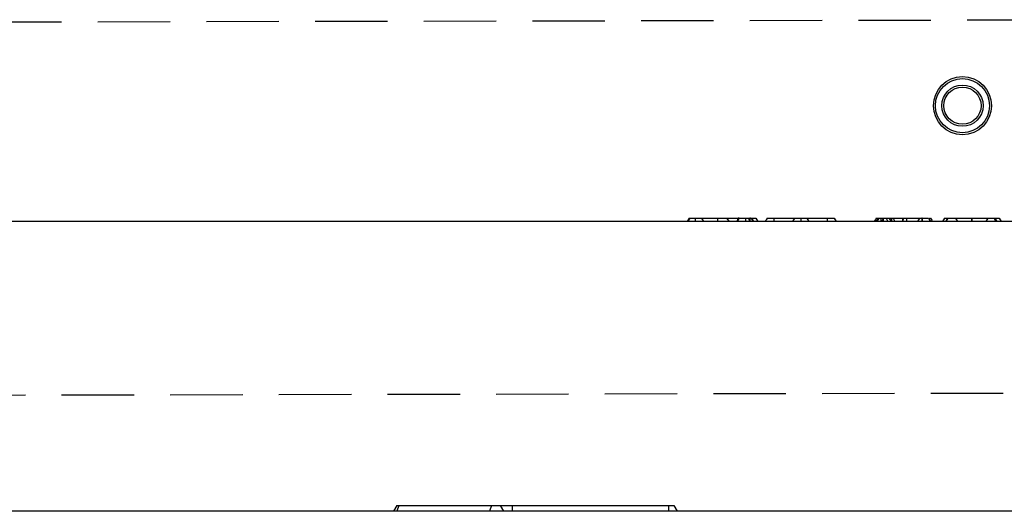
# Model space of a CAD drawing. Extents: x -1400 to 22500, y -1500 to 31200.
# Drawn here: x 10582 to 10922, y 17775 to 17945 of the extents above; entities that cross this region are included whole.
import ezdxf

# ---------------------------------------------------------------- set-up
doc = ezdxf.new("R2010")
doc.units = 0
doc.header["$LTSCALE"] = 100
doc.header["$MEASUREMENT"] = 0
doc.linetypes.add('HIDDEN', pattern=[0.375, 0.25, -0.125])
doc.layers.add('DUENN', color=4, linetype='CONTINUOUS')

msp = doc.modelspace()

# ---------------------------------------------------------------- linework, layer by layer
at = {"layer": 'DUENN', "linetype": 'HIDDEN'}
for p, q in [((11008.695, 17944.519), (10071.195, 17942.644)), ((10071.195, 17813.994), (11008.695, 17815.869))]:
    msp.add_line(p, q, dxfattribs=at)
at = {"layer": 'DUENN'}
for p, q in [((10812.763, 17876.069), (10812.07, 17874.869)), ((10817.002, 17876.069), (10829.728, 17876.069)), ((10817.002, 17876.069), (10817.695, 17874.869)), ((10822.625, 17876.069), (10822.5, 17874.869)), ((10825.645, 17876.069), (10826.555, 17874.869)), ((10829.728, 17876.069), (10829.226, 17874.869)), ((10830.033, 17876.069), (10829.443, 17874.869)), ((10830.033, 17876.069), (10829.728, 17876.069)), ((10833.928, 17876.069), (10833.693, 17876.069)), ((10834.213, 17876.069), (10834.781, 17874.869)), ((10842.045, 17876.069), (10842.044, 17876.069)), ((10842.045, 17876.069), (10860.466, 17876.069)), ((10849.138, 17876.069), (10848.445, 17874.869)), ((10853.377, 17876.069), (10854.07, 17874.869)), ((10878.214, 17876.069), (10877.531, 17874.869)), ((10878.214, 17876.069), (10879.871, 17876.069)), ((10880.741, 17876.069), (10881.369, 17874.869)), ((10881.722, 17876.069), (10882.652, 17874.869)), ((10881.722, 17876.069), (10882.504, 17876.069)), ((10882.679, 17876.069), (10893.05, 17876.069)), ((10883.194, 17876.069), (10883.777, 17874.869)), ((10886.505, 17876.069), (10886.508, 17874.869)), ((10886.599, 17876.069), (10886.59, 17874.869)), ((10887.829, 17876.069), (10887.832, 17874.869)), ((10892.263, 17876.069), (10891.57, 17874.869)), ((10893.163, 17876.069), (10893.05, 17876.069)), ((10900.888, 17876.069), (10900.195, 17874.869)), ((10904.752, 17876.069), (10905.445, 17874.869)), ((10910.264, 17876.069), (10910.267, 17874.869)), ((10910.309, 17876.069), (10910.308, 17874.869)), ((10915.888, 17876.069), (10915.195, 17874.869)), ((10919.752, 17876.069), (10920.445, 17874.869)), ((10711.85, 17776.869), (10710.695, 17774.869)), ((10711.85, 17776.869), (10712.588, 17776.869)), ((10712.588, 17776.869), (10711.895, 17774.869)), ((10712.588, 17776.869), (10744.588, 17776.869)), ((10744.588, 17776.869), (10743.895, 17774.869)), ((10744.588, 17776.869), (10747.54, 17776.869)), ((10747.54, 17776.869), (10748.695, 17774.869)), ((10747.54, 17776.869), (10751.695, 17776.869)), ((10751.695, 17776.869), (10751.695, 17774.869)), ((10751.695, 17776.869), (10805.695, 17776.869)), ((10805.695, 17776.869), (10805.695, 17774.869)), ((10805.695, 17776.869), (10807.54, 17776.869)), ((10807.54, 17776.869), (10808.695, 17774.869))]:
    msp.add_line(p, q, dxfattribs=at)
at = {"layer": 'DUENN', "lineweight": 30}
for p, q in [((11008.695, 17874.869), (10071.195, 17874.869)), ((11008.695, 17774.869), (10071.195, 17774.869))]:
    msp.add_line(p, q, dxfattribs=at)
at = {"layer": 'DUENN', "flags": 128}
for points in [[(10814.85, 17876.069), (10814.852, 17875.469), (10814.853, 17874.869)], [(10814.853, 17876.069), (10814.853, 17875.709), (10814.853, 17875.349), (10814.853, 17874.869)], [(10832.185, 17876.069), (10832.187, 17875.542), (10832.191, 17874.869)], [(10833.212, 17876.069), (10833.357, 17875.709), (10833.503, 17875.349), (10833.697, 17874.869)], [(10833.693, 17876.069), (10833.695, 17875.469), (10833.697, 17874.869)], [(10834.327, 17876.069), (10834.674, 17875.469), (10835.021, 17874.869)], [(10835.828, 17876.069), (10836.174, 17875.469), (10836.521, 17874.869)], [(10842.045, 17876.069), (10842.04, 17875.469), (10842.035, 17874.869)], [(10842.044, 17876.069), (10842.041, 17875.709), (10842.038, 17875.348), (10842.035, 17874.869)], [(10851.274, 17876.069), (10851.274, 17875.709), (10851.275, 17875.349), (10851.275, 17874.869)], [(10860.465, 17876.069), (10860.468, 17875.709), (10860.471, 17875.348), (10860.474, 17874.869)], [(10860.466, 17876.069), (10860.47, 17875.469), (10860.474, 17874.869)], [(10862.787, 17876.069), (10863.134, 17875.469), (10863.48, 17874.869)], [(10878.898, 17876.069), (10878.898, 17875.569), (10878.896, 17874.869)], [(10879.871, 17876.069), (10879.666, 17875.709), (10879.462, 17875.348), (10879.189, 17874.869)], [(10882.679, 17876.069), (10882.677, 17875.709), (10882.674, 17875.348), (10882.67, 17874.869)], [(10886.428, 17876.069), (10886.429, 17875.709), (10886.43, 17875.349), (10886.432, 17874.869)], [(10893.05, 17876.069), (10893.053, 17875.547), (10893.058, 17874.869)], [(10893.163, 17876.069), (10893.169, 17875.469), (10893.176, 17874.869)], [(10896.127, 17876.069), (10896.335, 17875.709), (10896.543, 17875.349), (10896.82, 17874.869)], [(10901.985, 17876.069), (10901.661, 17875.469), (10901.338, 17874.869)], [(10902.1, 17876.069), (10901.778, 17875.469), (10901.455, 17874.869)], [(10910.177, 17876.069), (10910.178, 17875.709), (10910.179, 17875.349), (10910.18, 17874.869)], [(10910.378, 17876.069), (10910.377, 17875.709), (10910.375, 17875.349), (10910.373, 17874.869)], [(10918.042, 17876.069), (10918.344, 17875.469), (10918.646, 17874.869)], [(10918.31, 17876.069), (10918.625, 17875.469), (10918.939, 17874.869)]]:
    msp.add_lwpolyline(points, dxfattribs=at)
at = {"layer": 'DUENN'}
for radius in [10.022, 9.329, 7.126, 6.433]:
    msp.add_circle((10907.119, 17914.847), radius, dxfattribs=at)
for points, knots in [([(10813.075, 17876.069), (10812.971, 17875.869), (10812.867, 17875.669), (10812.763, 17875.469), (10812.659, 17875.269), (10812.555, 17875.069), (10812.451, 17874.869)], [0, 0, 0, 0, 0.000693226, 0.000693226, 0.000693226, 0.001386452, 0.001386452, 0.001386452, 0.001386452]), ([(10812.763, 17876.069), (10812.768, 17876.069), (10812.774, 17876.069), (10812.796, 17876.069), (10812.806, 17876.069), (10812.831, 17876.069), (10812.847, 17876.069), (10812.885, 17876.069), (10812.908, 17876.069), (10812.957, 17876.069), (10812.984, 17876.069), (10813.043, 17876.069), (10813.074, 17876.069), (10813.144, 17876.069), (10813.184, 17876.069), (10813.273, 17876.069), (10813.322, 17876.069), (10813.426, 17876.069), (10813.481, 17876.069), (10813.594, 17876.069), (10813.651, 17876.069), (10813.775, 17876.069), (10813.842, 17876.069), (10813.983, 17876.069), (10814.058, 17876.069), (10814.204, 17876.069), (10814.277, 17876.069), (10814.384, 17876.069), (10814.421, 17876.069), (10814.5, 17876.069), (10814.542, 17876.069), (10814.668, 17876.069), (10814.757, 17876.069), (10814.853, 17876.069)], [0.00175592, 0.00175592, 0.00175592, 0.00175592, 0.125, 0.125, 0.1875, 0.1875, 0.25, 0.25, 0.3125, 0.3125, 0.375, 0.375, 0.4375, 0.4375, 0.5, 0.5, 0.5625, 0.5625, 0.625, 0.625, 0.6875, 0.6875, 0.75, 0.75, 0.8125, 0.8125, 0.875, 0.875, 0.90625, 0.90625, 0.9375, 0.9375, 0.9945665, 0.9945665, 0.9945665, 0.9945665]), ([(10814.853, 17876.069), (10814.951, 17876.069), (10815.041, 17876.069), (10815.167, 17876.069), (10815.209, 17876.069), (10815.288, 17876.069), (10815.324, 17876.069), (10815.433, 17876.069), (10815.507, 17876.069), (10815.658, 17876.069), (10815.735, 17876.069), (10815.882, 17876.069), (10815.951, 17876.069), (10816.078, 17876.069), (10816.137, 17876.069), (10816.312, 17876.069), (10816.423, 17876.069), (10816.609, 17876.069), (10816.684, 17876.069), (10816.81, 17876.069), (10816.861, 17876.069), (10816.918, 17876.069), (10816.934, 17876.069), (10816.96, 17876.069), (10816.969, 17876.069), (10816.991, 17876.069), (10816.997, 17876.069), (10817.002, 17876.069)], [0.00536457, 0.00536457, 0.00536457, 0.00536457, 0.0625, 0.0625, 0.09375, 0.09375, 0.125, 0.125, 0.1875, 0.1875, 0.25, 0.25, 0.3125, 0.3125, 0.375, 0.375, 0.5, 0.5, 0.625, 0.625, 0.75, 0.75, 0.8125, 0.8125, 0.875, 0.875, 0.99825724, 0.99825724, 0.99825724, 0.99825724]), ([(10829.728, 17876.069), (10829.83, 17876.069), (10829.93, 17876.069), (10830.078, 17876.069), (10830.127, 17876.069), (10830.226, 17876.069), (10830.276, 17876.069), (10830.43, 17876.069), (10830.535, 17876.069), (10830.74, 17876.069), (10830.842, 17876.069), (10830.99, 17876.069), (10831.04, 17876.069), (10831.133, 17876.069), (10831.176, 17876.069), (10831.236, 17876.069), (10831.254, 17876.069), (10831.294, 17876.069), (10831.316, 17876.069), (10831.385, 17876.069), (10831.437, 17876.069), (10831.551, 17876.069), (10831.608, 17876.069), (10831.718, 17876.069), (10831.771, 17876.069), (10831.924, 17876.069), (10832.045, 17876.069), (10832.185, 17876.069)], [0, 0, 0, 0, 0.125, 0.125, 0.1875, 0.1875, 0.25, 0.25, 0.375, 0.375, 0.5, 0.5, 0.5625, 0.5625, 0.625, 0.625, 0.65625, 0.65625, 0.6875, 0.6875, 0.75, 0.75, 0.8125, 0.8125, 0.875, 0.875, 0.99430637, 0.99430637, 0.99430637, 0.99430637]), ([(10832.185, 17876.069), (10832.354, 17876.069), (10832.504, 17876.069), (10832.667, 17876.069), (10832.699, 17876.069), (10832.764, 17876.069), (10832.796, 17876.069), (10832.894, 17876.069), (10832.96, 17876.069), (10833.091, 17876.069), (10833.157, 17876.069), (10833.28, 17876.069), (10833.338, 17876.069), (10833.447, 17876.069), (10833.498, 17876.069), (10833.601, 17876.069), (10833.653, 17876.069), (10833.754, 17876.069), (10833.805, 17876.069), (10833.897, 17876.069), (10833.941, 17876.069), (10834.061, 17876.069), (10834.127, 17876.069), (10834.232, 17876.069), (10834.27, 17876.069), (10834.302, 17876.069), (10834.309, 17876.069), (10834.32, 17876.069), (10834.324, 17876.069), (10834.327, 17876.069)], [0.00475339, 0.00475339, 0.00475339, 0.00475339, 0.125, 0.125, 0.15625, 0.15625, 0.1875, 0.1875, 0.25, 0.25, 0.3125, 0.3125, 0.375, 0.375, 0.4375, 0.4375, 0.5, 0.5, 0.5625, 0.5625, 0.625, 0.625, 0.75, 0.75, 0.875, 0.875, 0.9375, 0.9375, 0.98979092, 0.98979092, 0.98979092, 0.98979092]), ([(10834.213, 17876.069), (10834.318, 17876.069), (10834.42, 17876.069), (10834.617, 17876.069), (10834.711, 17876.069), (10834.897, 17876.069), (10834.988, 17876.069), (10835.119, 17876.069), (10835.162, 17876.069), (10835.247, 17876.069), (10835.288, 17876.069), (10835.365, 17876.069), (10835.402, 17876.069), (10835.471, 17876.069), (10835.503, 17876.069), (10835.565, 17876.069), (10835.594, 17876.069), (10835.65, 17876.069), (10835.676, 17876.069), (10835.721, 17876.069), (10835.739, 17876.069), (10835.77, 17876.069), (10835.783, 17876.069), (10835.803, 17876.069), (10835.81, 17876.069), (10835.82, 17876.069), (10835.824, 17876.069), (10835.828, 17876.069)], [0, 0, 0, 0, 0.125, 0.125, 0.25, 0.25, 0.375, 0.375, 0.4375, 0.4375, 0.5, 0.5, 0.5625, 0.5625, 0.625, 0.625, 0.6875, 0.6875, 0.75, 0.75, 0.8125, 0.8125, 0.875, 0.875, 0.9375, 0.9375, 0.99177396, 0.99177396, 0.99177396, 0.99177396]), ([(10839.764, 17876.069), (10839.648, 17875.869), (10839.533, 17875.669), (10839.417, 17875.469), (10839.301, 17875.269), (10839.186, 17875.069), (10839.07, 17874.869)], [0, 0, 0, 0, 0.000693015, 0.000693015, 0.000693015, 0.00138603, 0.00138603, 0.00138603, 0.00138603]), ([(10839.764, 17876.069), (10839.771, 17876.069), (10839.78, 17876.069), (10839.81, 17876.069), (10839.825, 17876.069), (10839.863, 17876.069), (10839.887, 17876.069), (10839.94, 17876.069), (10839.969, 17876.069), (10840.032, 17876.069), (10840.064, 17876.069), (10840.139, 17876.069), (10840.181, 17876.069), (10840.273, 17876.069), (10840.323, 17876.069), (10840.426, 17876.069), (10840.48, 17876.069), (10840.591, 17876.069), (10840.648, 17876.069), (10840.771, 17876.069), (10840.836, 17876.069), (10840.973, 17876.069), (10841.043, 17876.069), (10841.186, 17876.069), (10841.258, 17876.069), (10841.403, 17876.069), (10841.475, 17876.069), (10841.703, 17876.069), (10841.868, 17876.069), (10842.045, 17876.069)], [0.00744725, 0.00744725, 0.00744725, 0.00744725, 0.125, 0.125, 0.1875, 0.1875, 0.25, 0.25, 0.3125, 0.3125, 0.375, 0.375, 0.4375, 0.4375, 0.5, 0.5, 0.5625, 0.5625, 0.625, 0.625, 0.6875, 0.6875, 0.75, 0.75, 0.8125, 0.8125, 0.875, 0.875, 0.99764366, 0.99764366, 0.99764366, 0.99764366]), ([(10860.466, 17876.069), (10860.646, 17876.069), (10860.813, 17876.069), (10861.045, 17876.069), (10861.118, 17876.069), (10861.265, 17876.069), (10861.338, 17876.069), (10861.484, 17876.069), (10861.556, 17876.069), (10861.697, 17876.069), (10861.764, 17876.069), (10861.887, 17876.069), (10861.943, 17876.069), (10862.048, 17876.069), (10862.101, 17876.069), (10862.204, 17876.069), (10862.256, 17876.069), (10862.352, 17876.069), (10862.397, 17876.069), (10862.475, 17876.069), (10862.509, 17876.069), (10862.573, 17876.069), (10862.602, 17876.069), (10862.657, 17876.069), (10862.681, 17876.069), (10862.721, 17876.069), (10862.737, 17876.069), (10862.754, 17876.069), (10862.759, 17876.069), (10862.767, 17876.069), (10862.771, 17876.069), (10862.779, 17876.069), (10862.783, 17876.069), (10862.787, 17876.069)], [0.00199168, 0.00199168, 0.00199168, 0.00199168, 0.125, 0.125, 0.1875, 0.1875, 0.25, 0.25, 0.3125, 0.3125, 0.375, 0.375, 0.4375, 0.4375, 0.5, 0.5, 0.5625, 0.5625, 0.625, 0.625, 0.6875, 0.6875, 0.75, 0.75, 0.8125, 0.8125, 0.875, 0.875, 0.90625, 0.90625, 0.9375, 0.9375, 0.99242841, 0.99242841, 0.99242841, 0.99242841]), ([(10877.335, 17876.069), (10877.238, 17875.902), (10877.142, 17875.736), (10877.046, 17875.569), (10876.911, 17875.336), (10876.776, 17875.102), (10876.64, 17874.869)], [0, 0, 0, 0, 0.0005771809, 0.0005771809, 0.0005771809, 0.0013863307, 0.0013863307, 0.0013863307, 0.0013863307]), ([(10878.009, 17876.069), (10877.893, 17875.869), (10877.777, 17875.669), (10877.662, 17875.469), (10877.546, 17875.269), (10877.43, 17875.069), (10877.314, 17874.869)], [0, 0, 0, 0, 0.0006933025, 0.0006933025, 0.0006933025, 0.0013866051, 0.0013866051, 0.0013866051, 0.0013866051]), ([(10877.335, 17876.069), (10877.354, 17876.069), (10877.394, 17876.069), (10877.626, 17876.069), (10877.82, 17876.069), (10877.894, 17876.069)], [0, 0, 0, 0, 0.381497, 0.7643764, 1, 1, 1, 1]), ([(10878.009, 17876.069), (10878.01, 17876.069), (10878.011, 17876.069), (10878.014, 17876.069), (10878.016, 17876.069), (10878.025, 17876.069), (10878.032, 17876.069), (10878.046, 17876.069), (10878.051, 17876.069), (10878.06, 17876.069), (10878.065, 17876.069), (10878.08, 17876.069), (10878.09, 17876.069), (10878.138, 17876.069), (10878.176, 17876.069), (10878.214, 17876.069)], [0.03923367, 0.03923367, 0.03923367, 0.03923367, 0.0625, 0.0625, 0.125, 0.125, 0.25, 0.25, 0.3125, 0.3125, 0.375, 0.375, 0.5, 0.5, 0.99866814, 0.99866814, 0.99866814, 0.99866814]), ([(10879.776, 17876.069), (10879.778, 17875.869), (10879.78, 17875.669), (10879.781, 17875.469), (10879.783, 17875.269), (10879.785, 17875.069), (10879.787, 17874.869)], [0, 0, 0, 0, 0.0006933281, 0.0006933281, 0.0006933281, 0.0013866563, 0.0013866563, 0.0013866563, 0.0013866563]), ([(10879.871, 17876.069), (10879.912, 17876.069), (10879.952, 17876.069), (10880.023, 17876.069), (10880.048, 17876.069), (10880.105, 17876.069), (10880.136, 17876.069), (10880.238, 17876.069), (10880.317, 17876.069), (10880.451, 17876.069), (10880.498, 17876.069), (10880.597, 17876.069), (10880.648, 17876.069), (10880.754, 17876.069), (10880.811, 17876.069), (10880.901, 17876.069), (10880.932, 17876.069), (10880.996, 17876.069), (10881.028, 17876.069), (10881.13, 17876.069), (10881.205, 17876.069), (10881.365, 17876.069), (10881.451, 17876.069), (10881.625, 17876.069), (10881.713, 17876.069), (10881.893, 17876.069), (10881.982, 17876.069), (10882.262, 17876.069), (10882.463, 17876.069), (10882.679, 17876.069)], [0.0014824, 0.0014824, 0.0014824, 0.0014824, 0.125, 0.125, 0.1875, 0.1875, 0.25, 0.25, 0.375, 0.375, 0.4375, 0.4375, 0.5, 0.5, 0.5625, 0.5625, 0.59375, 0.59375, 0.625, 0.625, 0.6875, 0.6875, 0.75, 0.75, 0.8125, 0.8125, 0.875, 0.875, 0.99817851, 0.99817851, 0.99817851, 0.99817851]), ([(10879.999, 17876.069), (10880.002, 17876.069), (10880.218, 17876.069), (10880.467, 17876.069), (10880.657, 17876.069), (10880.741, 17876.069)], [0, 0, 0, 0, 0.0075081, 0.5613208, 1, 1, 1, 1]), ([(10893.05, 17876.069), (10893.225, 17876.069), (10893.39, 17876.069), (10893.623, 17876.069), (10893.699, 17876.069), (10893.848, 17876.069), (10893.921, 17876.069), (10894.138, 17876.069), (10894.276, 17876.069), (10894.535, 17876.069), (10894.657, 17876.069), (10894.813, 17876.069), (10894.86, 17876.069), (10894.948, 17876.069), (10894.988, 17876.069), (10895.058, 17876.069), (10895.088, 17876.069), (10895.146, 17876.069), (10895.173, 17876.069), (10895.223, 17876.069), (10895.246, 17876.069), (10895.282, 17876.069), (10895.296, 17876.069), (10895.325, 17876.069), (10895.334, 17876.069), (10895.341, 17876.069)], [0.00206085, 0.00206085, 0.00206085, 0.00206085, 0.125, 0.125, 0.1875, 0.1875, 0.25, 0.25, 0.375, 0.375, 0.5, 0.5, 0.5625, 0.5625, 0.625, 0.625, 0.6875, 0.6875, 0.75, 0.75, 0.8125, 0.8125, 0.875, 0.875, 0.99192223, 0.99192223, 0.99192223, 0.99192223]), ([(10895.341, 17876.069), (10895.442, 17875.895), (10895.542, 17875.721), (10895.643, 17875.547), (10895.774, 17875.321), (10895.904, 17875.095), (10896.035, 17874.869)], [0, 0, 0, 0, 0.0006024615, 0.0006024615, 0.0006024615, 0.0013860796, 0.0013860796, 0.0013860796, 0.0013860796]), ([(10895.691, 17876.069), (10895.788, 17876.069), (10896.12, 17876.069), (10896.124, 17876.069), (10896.127, 17876.069)], [0, 0, 0, 0, 0.2918342, 1, 1, 1, 1]), ([(10900.888, 17876.069), (10900.89, 17876.069), (10900.892, 17876.069), (10900.904, 17876.069), (10900.909, 17876.069), (10900.922, 17876.069), (10900.931, 17876.069), (10900.959, 17876.069), (10900.983, 17876.069), (10901.041, 17876.069), (10901.077, 17876.069), (10901.163, 17876.069), (10901.213, 17876.069), (10901.331, 17876.069), (10901.399, 17876.069), (10901.517, 17876.069), (10901.559, 17876.069), (10901.648, 17876.069), (10901.695, 17876.069), (10901.797, 17876.069), (10901.853, 17876.069), (10901.972, 17876.069), (10902.036, 17876.069), (10902.1, 17876.069)], [0.00048856, 0.00048856, 0.00048856, 0.00048856, 0.125, 0.125, 0.1875, 0.1875, 0.25, 0.25, 0.375, 0.375, 0.5, 0.5, 0.625, 0.625, 0.75, 0.75, 0.8125, 0.8125, 0.875, 0.875, 0.9375, 0.9375, 0.99787652, 0.99787652, 0.99787652, 0.99787652]), ([(10902.1, 17876.069), (10902.189, 17876.069), (10902.276, 17876.069), (10902.413, 17876.069), (10902.46, 17876.069), (10902.56, 17876.069), (10902.611, 17876.069), (10902.77, 17876.069), (10902.882, 17876.069), (10903.118, 17876.069), (10903.243, 17876.069), (10903.504, 17876.069), (10903.641, 17876.069), (10903.927, 17876.069), (10904.076, 17876.069), (10904.387, 17876.069), (10904.549, 17876.069), (10904.882, 17876.069), (10905.055, 17876.069), (10905.413, 17876.069), (10905.595, 17876.069), (10905.872, 17876.069), (10905.967, 17876.069), (10906.161, 17876.069), (10906.261, 17876.069), (10906.461, 17876.069), (10906.561, 17876.069), (10906.758, 17876.069), (10906.855, 17876.069), (10907.053, 17876.069), (10907.155, 17876.069), (10907.363, 17876.069), (10907.47, 17876.069), (10907.685, 17876.069), (10907.791, 17876.069), (10908.002, 17876.069), (10908.106, 17876.069), (10908.317, 17876.069), (10908.423, 17876.069), (10908.639, 17876.069), (10908.749, 17876.069), (10908.968, 17876.069), (10909.077, 17876.069), (10909.295, 17876.069), (10909.403, 17876.069), (10909.725, 17876.069), (10909.947, 17876.069), (10910.177, 17876.069)], [0.0017925, 0.0017925, 0.0017925, 0.0017925, 0.0625, 0.0625, 0.09375, 0.09375, 0.125, 0.125, 0.1875, 0.1875, 0.25, 0.25, 0.3125, 0.3125, 0.375, 0.375, 0.4375, 0.4375, 0.5, 0.5, 0.5625, 0.5625, 0.59375, 0.59375, 0.625, 0.625, 0.65625, 0.65625, 0.6875, 0.6875, 0.71875, 0.71875, 0.75, 0.75, 0.78125, 0.78125, 0.8125, 0.8125, 0.84375, 0.84375, 0.875, 0.875, 0.90625, 0.90625, 0.9375, 0.9375, 0.99876803, 0.99876803, 0.99876803, 0.99876803]), ([(10910.177, 17876.069), (10910.405, 17876.069), (10910.626, 17876.069), (10911.061, 17876.069), (10911.273, 17876.069), (10911.912, 17876.069), (10912.334, 17876.069), (10912.96, 17876.069), (10913.166, 17876.069), (10913.569, 17876.069), (10913.766, 17876.069), (10914.155, 17876.069), (10914.347, 17876.069), (10914.721, 17876.069), (10914.902, 17876.069), (10915.25, 17876.069), (10915.421, 17876.069), (10915.757, 17876.069), (10915.922, 17876.069), (10916.236, 17876.069), (10916.385, 17876.069), (10916.674, 17876.069), (10916.815, 17876.069), (10917.224, 17876.069), (10917.471, 17876.069), (10917.805, 17876.069), (10917.91, 17876.069), (10918.112, 17876.069), (10918.21, 17876.069), (10918.31, 17876.069)], [0.00124697, 0.00124697, 0.00124697, 0.00124697, 0.0625, 0.0625, 0.125, 0.125, 0.25, 0.25, 0.3125, 0.3125, 0.375, 0.375, 0.4375, 0.4375, 0.5, 0.5, 0.5625, 0.5625, 0.625, 0.625, 0.6875, 0.6875, 0.75, 0.75, 0.875, 0.875, 0.9375, 0.9375, 0.99839193, 0.99839193, 0.99839193, 0.99839193]), ([(10918.31, 17876.069), (10918.385, 17876.069), (10918.459, 17876.069), (10918.597, 17876.069), (10918.661, 17876.069), (10918.78, 17876.069), (10918.835, 17876.069), (10918.942, 17876.069), (10918.994, 17876.069), (10919.138, 17876.069), (10919.22, 17876.069), (10919.361, 17876.069), (10919.421, 17876.069), (10919.525, 17876.069), (10919.568, 17876.069), (10919.639, 17876.069), (10919.667, 17876.069), (10919.712, 17876.069), (10919.727, 17876.069), (10919.745, 17876.069), (10919.749, 17876.069), (10919.752, 17876.069)], [0.00190199, 0.00190199, 0.00190199, 0.00190199, 0.0625, 0.0625, 0.125, 0.125, 0.1875, 0.1875, 0.25, 0.25, 0.375, 0.375, 0.5, 0.5, 0.625, 0.625, 0.75, 0.75, 0.875, 0.875, 0.9993674, 0.9993674, 0.9993674, 0.9993674])]:
    msp.add_open_spline(points, degree=3, knots=knots, dxfattribs=at)

doc.saveas('drawing.dxf')
